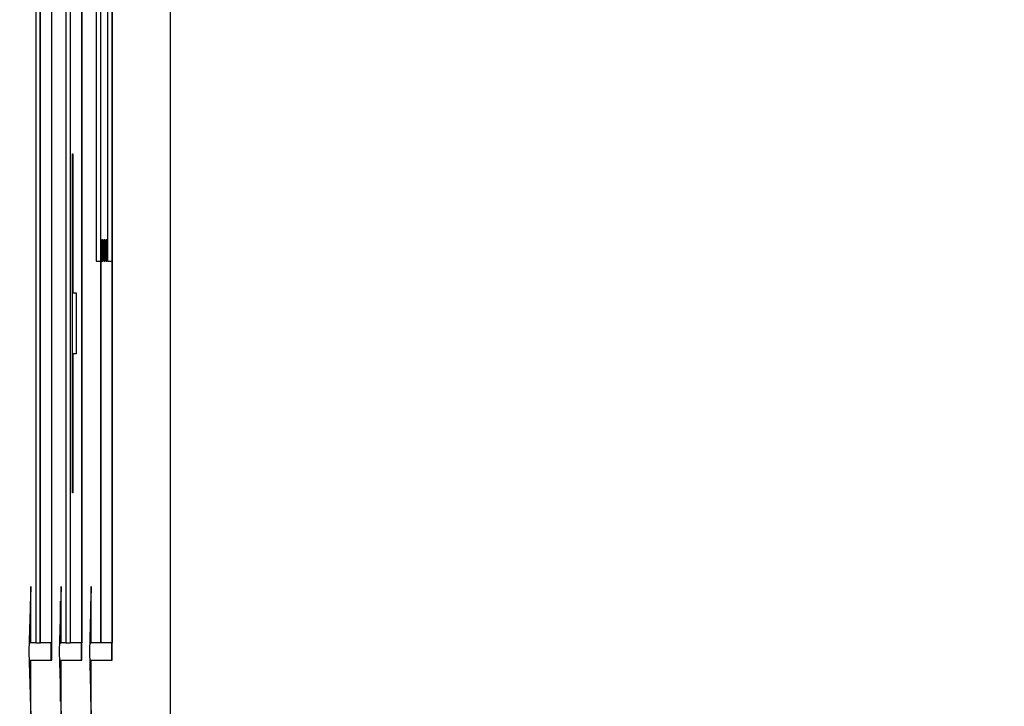
# Model space of a CAD drawing. Extents: x 486 to 688, y 0 to 297.
# Drawn here: x 618 to 620, y 215 to 216 of the extents above; entities that cross this region are included whole.
import ezdxf

# ---------------------------------------------------------------- set-up
doc = ezdxf.new("R2010")
doc.units = 0
doc.header["$LTSCALE"] = 6
doc.header["$MEASUREMENT"] = 0
doc.layers.get('0').update_dxf_attribs({"linetype": 'CONTINUOUS'})
doc.layers.get('DEFPOINTS').update_dxf_attribs({"linetype": 'CONTINUOUS'})
doc.layers.add('WYMIARY', color=1, linetype='CONTINUOUS')
doc.styles.add('SLDTEXTSTYLE1', font='TXT', dxfattribs={"width": 0.75})
doc.dimstyles.get("Standard").update_dxf_attribs({"dimtxt": 3.6, "dimasz": 3.5, "dimexe": 1.5, "dimexo": 1.5, "dimgap": 1.5, "dimtad": 1, "dimzin": 0, "dimtxsty": 'STANDARD', "dimcen": -1, "dimazin": 3, "dimtp": 0.1, "dimtfac": 1, "dimtdec": 4, "dimtofl": 0, "dimtmove": 0, "dimatfit": 3, "dimtolj": 1, "dimtzin": 0})

# ---------------------------------------------------------------- blocks, each defined once
blk = doc.blocks.new('*D4')
at = {"color": 0, "linetype": 'BYBLOCK'}
for p, q in [((619.109718, 243.542414), (625.305689, 243.542414)), ((624.305689, 241.542414), (624.305689, 155.542928)), ((619.135821, 153.542928), (625.305689, 153.542928))]:
    blk.add_line(p, q, dxfattribs=at)
for points in [[(623.972356, 241.542414), (624.639022, 241.542414), (624.305689, 243.542414)], [(623.972356, 155.542928), (624.639022, 155.542928), (624.305689, 153.542928)]]:
    blk.add_solid(points, dxfattribs=at)
at = {"layer": 'DEFPOINTS', "color": 0, "linetype": 'BYBLOCK'}
for p in [(618.109718, 243.542414, -8.669851), (618.135821, 153.542928, -8.669851), (624.305689, 153.542928)]:
    blk.add_point(p, dxfattribs=at)
at = {"color": 0, "linetype": 'BYBLOCK', "insert": (630.329689, 198.542671), "char_height": 4.5, "attachment_point": 5, "style": 'SLDTEXTSTYLE1'}
blk.add_mtext('\\A1;90.0', dxfattribs=at)

msp = doc.modelspace()

# ---------------------------------------------------------------- linework, layer by layer
at = {"color": 3, "linetype": 'CONTINUOUS'}
for p, q in [((618.4576, 162.5429, -8.6699), (618.4576, 230.5429, -8.6699)), ((618.1575, 214.9329, -8.6699), (618.1575, 229.4129, -8.6699)), ((618.1837, 214.8929, -8.6699), (618.1837, 229.4129, -8.6699)), ((618.2273, 214.9329, -8.6699), (618.2273, 229.4129, -8.6699)), ((618.2535, 214.8929, -8.6699), (618.2535, 229.4129, -8.6699)), ((618.2971, 214.9329, -8.6699), (618.2971, 229.4129, -8.6699)), ((618.3233, 214.8929, -8.6699), (618.3233, 229.4129, -8.6699)), ((618.3128, 220.9008, -8.6699), (618.3128, 215.813, -8.6699)), ((618.3229, 220.9008, -8.6699), (618.3229, 215.813, -8.6699)), ((618.2165, 220.2201, -8.6699), (618.2165, 214.9329, -8.6699)), ((618.2269, 214.9329, -8.6699), (618.2269, 220.2201, -8.6699)), ((618.2863, 218.9776, -8.6699), (618.2863, 215.813, -8.6699)), ((618.2967, 215.813, -8.6699), (618.2967, 218.9776, -8.6699)), ((618.2531, 217.1601, -8.6699), (618.2531, 214.9329, -8.6699)), ((618.1467, 216.5226, -8.6699), (618.1467, 214.9329, -8.6699)), ((618.157, 214.9329, -8.6699), (618.157, 216.5226, -8.6699)), ((618.1833, 216.5226, -8.6699), (618.1833, 214.9329, -8.6699)), ((618.2317, 215.2791, -8.6699), (618.2317, 216.0611, -8.6699)), ((618.2317, 216.0611, -8.6699), (618.2327, 216.0611, -8.6699)), ((618.2326, 216.0611, -8.6699), (618.2326, 215.7406, -8.6699)), ((618.2327, 216.0611, -8.6699), (618.2327, 215.7406, -8.6699)), ((618.3016, 215.863, -8.6699), (618.2994, 215.863, -8.6699)), ((618.2994, 215.863, -8.6699), (618.2994, 215.813, -8.6699)), ((618.3015, 215.813, -8.6699), (618.3015, 215.863, -8.6699)), ((618.3016, 215.813, -8.6699), (618.3016, 215.863, -8.6699)), ((618.3061, 215.863, -8.6699), (618.3039, 215.863, -8.6699)), ((618.3039, 215.863, -8.6699), (618.3039, 215.813, -8.6699)), ((618.306, 215.813, -8.6699), (618.306, 215.863, -8.6699)), ((618.3061, 215.813, -8.6699), (618.3061, 215.863, -8.6699)), ((618.3106, 215.863, -8.6699), (618.3083, 215.863, -8.6699)), ((618.3083, 215.863, -8.6699), (618.3083, 215.813, -8.6699)), ((618.3105, 215.813, -8.6699), (618.3105, 215.863, -8.6699)), ((618.3106, 215.813, -8.6699), (618.3106, 215.863, -8.6699)), ((618.2863, 215.813, -8.6699), (618.2968, 215.813, -8.6699)), ((618.2968, 215.813, -8.6699), (618.2968, 214.9329, -8.6699)), ((618.2994, 215.813, -8.6699), (618.3016, 215.813, -8.6699)), ((618.3039, 215.813, -8.6699), (618.3061, 215.813, -8.6699)), ((618.3083, 215.813, -8.6699), (618.3106, 215.813, -8.6699)), ((618.3128, 215.813, -8.6699), (618.323, 215.813, -8.6699)), ((618.323, 215.813, -8.6699), (618.323, 214.9329, -8.6699)), ((618.2326, 215.7406, -8.6699), (618.2327, 215.7406, -8.6699)), ((618.2327, 215.7406, -8.6699), (618.2404, 215.7406, -8.6699)), ((618.2403, 215.7406, -8.6699), (618.2403, 215.5996, -8.6699)), ((618.2404, 215.7406, -8.6699), (618.2404, 215.5996, -8.6699)), ((618.2326, 215.5996, -8.6699), (618.2326, 215.2791, -8.6699)), ((618.2326, 215.5996, -8.6699), (618.2327, 215.5996, -8.6699)), ((618.2327, 215.5996, -8.6699), (618.2327, 215.2791, -8.6699)), ((618.2404, 215.5996, -8.6699), (618.2327, 215.5996, -8.6699)), ((618.2327, 215.2791, -8.6699), (618.2317, 215.2791, -8.6699)), ((618.1355, 215.0629, -8.6699), (618.1311, 214.9129, -8.6699)), ((618.1355, 214.9329, -8.6699), (618.1355, 215.0629, -8.6699)), ((618.2053, 215.0629, -8.6699), (618.201, 214.9129, -8.6699)), ((618.2053, 214.9329, -8.6699), (618.2053, 215.0629, -8.6699)), ((618.2751, 215.0629, -8.6699), (618.2708, 214.9129, -8.6699)), ((618.2751, 214.9329, -8.6699), (618.2751, 215.0629, -8.6699)), ((618.1345, 214.9329, -8.6699), (618.1345, 215.0286, -8.6699)), ((618.2043, 214.9329, -8.6699), (618.2043, 215.0286, -8.6699)), ((618.2741, 214.9329, -8.6699), (618.2741, 215.0286, -8.6699)), ((618.1345, 214.9329, -8.6699), (618.1355, 214.9329, -8.6699)), ((618.1467, 214.9329, -8.6699), (618.1355, 214.9329, -8.6699)), ((618.1467, 214.9329, -8.6699), (618.157, 214.9329, -8.6699)), ((618.157, 214.9329, -8.6699), (618.1575, 214.9329, -8.6699)), ((618.1833, 214.9329, -8.6699), (618.1575, 214.9329, -8.6699)), ((618.1827, 214.8929, -8.6699), (618.1827, 214.9329, -8.6699)), ((618.2043, 214.9329, -8.6699), (618.2053, 214.9329, -8.6699)), ((618.2165, 214.9329, -8.6699), (618.2053, 214.9329, -8.6699)), ((618.2165, 214.9329, -8.6699), (618.2269, 214.9329, -8.6699)), ((618.2269, 214.9329, -8.6699), (618.2273, 214.9329, -8.6699)), ((618.2531, 214.9329, -8.6699), (618.2273, 214.9329, -8.6699)), ((618.2525, 214.8929, -8.6699), (618.2525, 214.9329, -8.6699)), ((618.2741, 214.9329, -8.6699), (618.2751, 214.9329, -8.6699)), ((618.2968, 214.9329, -8.6699), (618.2751, 214.9329, -8.6699)), ((618.2968, 214.9329, -8.6699), (618.2971, 214.9329, -8.6699)), ((618.323, 214.9329, -8.6699), (618.2971, 214.9329, -8.6699)), ((618.3223, 214.8929, -8.6699), (618.3223, 214.9329, -8.6699)), ((618.1311, 214.9129, -8.6699), (618.1355, 214.7629, -8.6699)), ((618.1345, 214.7973, -8.6699), (618.1345, 214.8929, -8.6699)), ((618.1345, 214.8929, -8.6699), (618.1355, 214.8929, -8.6699)), ((618.1355, 214.7629, -8.6699), (618.1355, 214.8929, -8.6699)), ((618.1355, 214.8929, -8.6699), (618.1837, 214.8929, -8.6699)), ((618.201, 214.9129, -8.6699), (618.2053, 214.7629, -8.6699)), ((618.2043, 214.7973, -8.6699), (618.2043, 214.8929, -8.6699)), ((618.2043, 214.8929, -8.6699), (618.2053, 214.8929, -8.6699)), ((618.2053, 214.7629, -8.6699), (618.2053, 214.8929, -8.6699)), ((618.2053, 214.8929, -8.6699), (618.2535, 214.8929, -8.6699)), ((618.2708, 214.9129, -8.6699), (618.2751, 214.7629, -8.6699)), ((618.2741, 214.7973, -8.6699), (618.2741, 214.8929, -8.6699)), ((618.2741, 214.8929, -8.6699), (618.2751, 214.8929, -8.6699)), ((618.2751, 214.7629, -8.6699), (618.2751, 214.8929, -8.6699)), ((618.2751, 214.8929, -8.6699), (618.3233, 214.8929, -8.6699))]:
    msp.add_line(p, q, dxfattribs=at)

# ---------------------------------------------------------------- dimensions: what is measured, and where the dimension line sits
at = {"layer": 'WYMIARY', "color": 1}
dim = msp.add_linear_dim(base=(624.3057, 153.5429), p1=(618.1097, 243.5424, -8.6699), p2=(618.1358, 153.5429, -8.6699), angle=90, dimstyle='STANDARD', override={"dimtxt": 4.5, "dimasz": 2, "dimexe": 1, "dimexo": 1, "dimgap": 1.524, "dimtad": 2, "dimtih": 1, "dimtoh": 1, "dimdec": 1, "dimzin": 1, "dimtxsty": 'SLDTEXTSTYLE1', "dimsah": 1, "dimcen": 0.09, "dimtp": 0, "dimtdec": 0, "dimtzin": 1}, dxfattribs=at)
dim.commit()
dim.dimension.update_dxf_attribs({"geometry": '*D4', "text_midpoint": (630.3297, 198.5427)})

doc.saveas('drawing.dxf')
